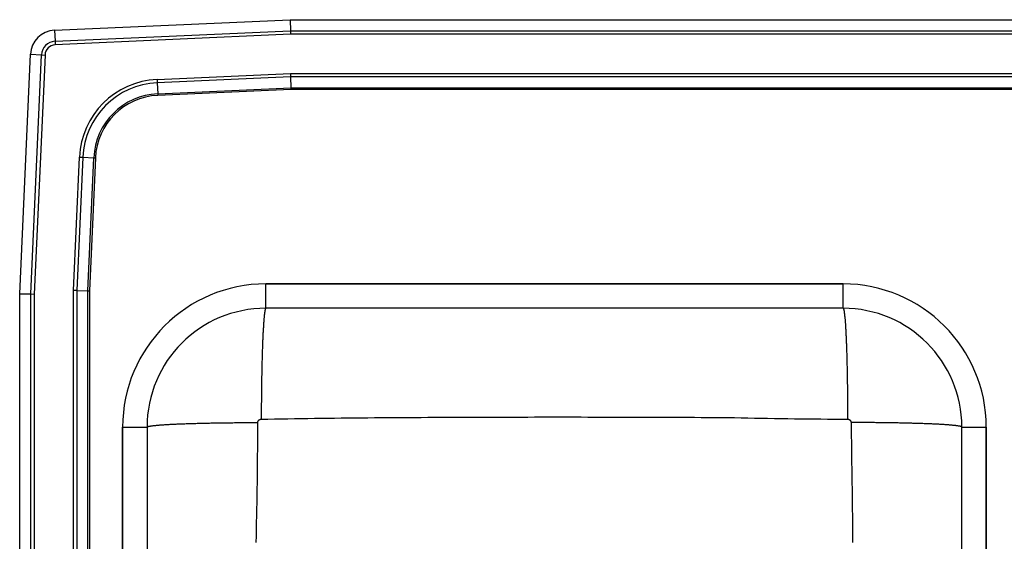
# Model space of a CAD drawing. Units: inches. Extents: x -14.5 to 14.5, y -7.7 to 10.2.
# Drawn here: x -14.5 to 0, y 2.6 to 10.2 of the extents above; entities that cross this region are included whole.
import ezdxf

# ---------------------------------------------------------------- set-up
doc = ezdxf.new("R2010")
doc.units = ezdxf.units.IN
doc.header["$MEASUREMENT"] = 0
doc.layers.get('0').update_dxf_attribs({"linetype": 'CONTINUOUS'})

# ---------------------------------------------------------------- blocks, each defined once
blk = doc.blocks.new('DLR291810_TOP')
at = {"color": 7, "linetype": 'Continuous'}
for p, q in [((-13.988, 10.094), (-10.517, 10.25)), ((-10.517, 10.25), (10.517, 10.25)), ((-10.517, 10.25), (-10.514, 10.087)), ((-13.988, 10.094), (-13.98, 9.932)), ((-13.98, 9.932), (-10.514, 10.087)), ((-10.512, 10.035), (-13.978, 9.879)), ((-10.514, 10.087), (-10.512, 10.035)), ((-10.514, 10.087), (10.514, 10.087)), ((10.512, 10.035), (-10.512, 10.035)), ((-13.98, 9.932), (-13.978, 9.879)), ((-14.5, 6.215), (-14.342, 9.74)), ((-14.342, 9.74), (-14.179, 9.733)), ((-14.337, 6.212), (-14.179, 9.733)), ((-14.127, 9.73), (-14.285, 6.21)), ((-14.179, 9.733), (-14.127, 9.73)), ((-12.476, 9.37), (-10.513, 9.458)), ((-10.513, 9.458), (-10.512, 9.409)), ((-10.513, 9.458), (10.513, 9.458)), ((-12.476, 9.37), (-12.474, 9.321)), ((-10.512, 9.409), (-12.474, 9.321)), ((-12.474, 9.321), (-12.467, 9.158)), ((10.512, 9.409), (-10.512, 9.409)), ((-10.512, 9.409), (-10.508, 9.246)), ((-12.467, 9.158), (-10.508, 9.246)), ((-12.467, 9.158), (-12.466, 9.134)), ((-10.508, 9.222), (-12.466, 9.134)), ((-10.508, 9.246), (10.508, 9.246)), ((-10.508, 9.246), (-10.508, 9.222)), ((10.508, 9.222), (-10.508, 9.222)), ((-13.708, 6.263), (-13.62, 8.226)), ((-13.571, 8.224), (-13.659, 6.262)), ((-13.62, 8.226), (-13.571, 8.224)), ((-13.571, 8.224), (-13.408, 8.217)), ((-13.496, 6.258), (-13.408, 8.217)), ((-13.384, 8.216), (-13.472, 6.258)), ((-13.408, 8.217), (-13.384, 8.216)), ((-13.659, 6.262), (-13.708, 6.263)), ((-13.708, -3.763), (-13.708, 6.263)), ((-13.659, 6.262), (-13.659, -3.762)), ((-13.659, 6.262), (-13.496, 6.258)), ((-13.496, -3.758), (-13.496, 6.258)), ((-13.496, 6.258), (-13.472, 6.258)), ((-13.472, 6.258), (-13.472, -3.758)), ((-2.375, 6.359), (-10.875, 6.359)), ((-10.875, 6), (-10.875, 6.359)), ((-10.875, 6.359), (-2.375, 6.359)), ((-2.375, 6), (-2.375, 6.359)), ((-14.5, -3.715), (-14.5, 6.215)), ((-14.5, 6.215), (-14.337, 6.212)), ((-14.337, 6.212), (-14.285, 6.21)), ((-14.337, -3.712), (-14.337, 6.212)), ((-14.285, 6.21), (-14.285, -3.71)), ((-2.375, 6), (-10.875, 6)), ((-12.984, 4.25), (-12.984, -4.25)), ((-12.984, 4.25), (-12.625, 4.25)), ((-12.984, -4.25), (-12.984, 4.25)), ((-12.625, 4.25), (-12.625, -4.25)), ((-0.625, 4.25), (-0.266, 4.25)), ((-0.625, -4.25), (-0.625, 4.25)), ((-0.266, -4.25), (-0.266, 4.25)), ((-0.266, 4.25), (-0.266, -4.25))]:
    blk.add_line(p, q, dxfattribs=at)
for points in [[(-10.875, 6), (-10.876, 5.999), (-10.877, 5.998), (-10.878, 5.997), (-10.879, 5.996), (-10.88, 5.995), (-10.881, 5.994), (-10.881, 5.992), (-10.882, 5.99), (-10.883, 5.987), (-10.884, 5.984), (-10.885, 5.981), (-10.886, 5.978), (-10.887, 5.974), (-10.888, 5.969), (-10.889, 5.965), (-10.89, 5.96), (-10.891, 5.954), (-10.891, 5.949), (-10.892, 5.943), (-10.893, 5.937), (-10.894, 5.93), (-10.895, 5.924), (-10.896, 5.917), (-10.897, 5.909), (-10.898, 5.902), (-10.899, 5.894), (-10.899, 5.886), (-10.9, 5.877), (-10.901, 5.868), (-10.902, 5.859), (-10.903, 5.85), (-10.904, 5.84), (-10.904, 5.83), (-10.905, 5.82), (-10.906, 5.809), (-10.907, 5.798), (-10.908, 5.787), (-10.909, 5.776), (-10.909, 5.764), (-10.91, 5.752), (-10.911, 5.74), (-10.912, 5.728), (-10.912, 5.715), (-10.913, 5.702), (-10.914, 5.689), (-10.915, 5.675), (-10.916, 5.661), (-10.916, 5.647), (-10.917, 5.633), (-10.918, 5.618), (-10.918, 5.604), (-10.919, 5.589), (-10.92, 5.573), (-10.921, 5.558), (-10.921, 5.542), (-10.922, 5.526), (-10.923, 5.51), (-10.923, 5.493), (-10.924, 5.477), (-10.924, 5.46), (-10.925, 5.443), (-10.926, 5.425), (-10.926, 5.408), (-10.927, 5.39), (-10.927, 5.372), (-10.928, 5.354), (-10.929, 5.336), (-10.929, 5.317), (-10.93, 5.299), (-10.93, 5.28), (-10.931, 5.261), (-10.931, 5.241), (-10.932, 5.222), (-10.932, 5.202), (-10.933, 5.182), (-10.933, 5.162), (-10.934, 5.142), (-10.934, 5.122), (-10.935, 5.102), (-10.935, 5.081), (-10.936, 5.06), (-10.936, 5.04), (-10.936, 5.019), (-10.937, 4.997), (-10.937, 4.976), (-10.937, 4.955), (-10.938, 4.933), (-10.938, 4.912), (-10.938, 4.89), (-10.939, 4.868), (-10.939, 4.846), (-10.939, 4.824), (-10.94, 4.802), (-10.94, 4.78), (-10.94, 4.757), (-10.94, 4.735), (-10.941, 4.712), (-10.941, 4.69), (-10.941, 4.667), (-10.941, 4.644), (-10.941, 4.622), (-10.942, 4.599), (-10.942, 4.576), (-10.942, 4.553), (-10.942, 4.53), (-10.942, 4.507), (-10.942, 4.484), (-10.942, 4.461), (-10.942, 4.437), (-10.942, 4.414), (-10.943, 4.391), (-10.943, 4.368)], [(-2.375, 6), (-2.374, 5.999), (-2.373, 5.998), (-2.372, 5.997), (-2.371, 5.996), (-2.37, 5.995), (-2.369, 5.994), (-2.369, 5.992), (-2.368, 5.99), (-2.367, 5.987), (-2.366, 5.984), (-2.365, 5.981), (-2.364, 5.978), (-2.363, 5.974), (-2.362, 5.969), (-2.361, 5.965), (-2.36, 5.96), (-2.359, 5.954), (-2.359, 5.949), (-2.358, 5.943), (-2.357, 5.937), (-2.356, 5.93), (-2.355, 5.924), (-2.354, 5.917), (-2.353, 5.909), (-2.352, 5.902), (-2.351, 5.894), (-2.351, 5.886), (-2.35, 5.877), (-2.349, 5.868), (-2.348, 5.859), (-2.347, 5.85), (-2.346, 5.84), (-2.346, 5.83), (-2.345, 5.82), (-2.344, 5.809), (-2.343, 5.798), (-2.342, 5.787), (-2.341, 5.776), (-2.341, 5.764), (-2.34, 5.752), (-2.339, 5.74), (-2.338, 5.728), (-2.338, 5.715), (-2.337, 5.702), (-2.336, 5.689), (-2.335, 5.675), (-2.334, 5.661), (-2.334, 5.647), (-2.333, 5.633), (-2.332, 5.618), (-2.332, 5.604), (-2.331, 5.589), (-2.33, 5.573), (-2.329, 5.558), (-2.329, 5.542), (-2.328, 5.526), (-2.327, 5.51), (-2.327, 5.493), (-2.326, 5.477), (-2.326, 5.46), (-2.325, 5.443), (-2.324, 5.425), (-2.324, 5.408), (-2.323, 5.39), (-2.323, 5.372), (-2.322, 5.354), (-2.321, 5.336), (-2.321, 5.317), (-2.32, 5.299), (-2.32, 5.28), (-2.319, 5.261), (-2.319, 5.241), (-2.318, 5.222), (-2.318, 5.202), (-2.317, 5.182), (-2.317, 5.162), (-2.316, 5.142), (-2.316, 5.122), (-2.315, 5.102), (-2.315, 5.081), (-2.314, 5.06), (-2.314, 5.04), (-2.314, 5.019), (-2.313, 4.997), (-2.313, 4.976), (-2.313, 4.955), (-2.312, 4.933), (-2.312, 4.912), (-2.312, 4.89), (-2.311, 4.868), (-2.311, 4.846), (-2.311, 4.824), (-2.31, 4.802), (-2.31, 4.78), (-2.31, 4.757), (-2.31, 4.735), (-2.309, 4.712), (-2.309, 4.69), (-2.309, 4.667), (-2.309, 4.644), (-2.309, 4.622), (-2.308, 4.599), (-2.308, 4.576), (-2.308, 4.553), (-2.308, 4.53), (-2.308, 4.507), (-2.308, 4.484), (-2.308, 4.461), (-2.308, 4.437), (-2.308, 4.414), (-2.307, 4.391), (-2.307, 4.368)], [(-10.993, 4.318), (-10.993, 4.319), (-10.993, 4.32), (-10.993, 4.321), (-10.992, 4.323), (-10.992, 4.324), (-10.992, 4.325), (-10.992, 4.326), (-10.992, 4.327), (-10.992, 4.329), (-10.991, 4.33), (-10.991, 4.331), (-10.991, 4.332), (-10.99, 4.333), (-10.99, 4.334), (-10.989, 4.336), (-10.989, 4.337), (-10.988, 4.338), (-10.988, 4.339), (-10.987, 4.34), (-10.987, 4.341), (-10.986, 4.342), (-10.986, 4.343), (-10.985, 4.344), (-10.984, 4.345), (-10.984, 4.346), (-10.983, 4.347), (-10.982, 4.348), (-10.981, 4.349), (-10.98, 4.35), (-10.98, 4.351), (-10.979, 4.352), (-10.978, 4.353), (-10.977, 4.354), (-10.976, 4.355), (-10.975, 4.355), (-10.974, 4.356), (-10.973, 4.357), (-10.972, 4.358), (-10.971, 4.359), (-10.97, 4.359), (-10.969, 4.36), (-10.968, 4.361), (-10.967, 4.361), (-10.966, 4.362), (-10.965, 4.362), (-10.964, 4.363), (-10.963, 4.363), (-10.962, 4.364), (-10.961, 4.364), (-10.959, 4.365), (-10.958, 4.365), (-10.957, 4.366), (-10.956, 4.366), (-10.955, 4.366), (-10.954, 4.367), (-10.952, 4.367), (-10.951, 4.367), (-10.95, 4.367), (-10.949, 4.367), (-10.948, 4.367), (-10.946, 4.368), (-10.945, 4.368), (-10.944, 4.368), (-10.943, 4.368)], [(-10.943, 4.368), (-10.845, 4.369), (-10.746, 4.371), (-10.648, 4.373), (-10.55, 4.374), (-10.452, 4.376), (-10.354, 4.377), (-10.256, 4.379), (-10.158, 4.38), (-10.06, 4.381), (-9.962, 4.383), (-9.864, 4.384), (-9.765, 4.385), (-9.667, 4.386), (-9.569, 4.387), (-9.471, 4.388), (-9.373, 4.388), (-9.275, 4.389), (-9.177, 4.39), (-9.078, 4.391), (-8.98, 4.391), (-8.882, 4.392), (-8.784, 4.392), (-8.686, 4.393), (-8.588, 4.393), (-8.49, 4.394), (-8.392, 4.394), (-8.293, 4.395), (-8.195, 4.395), (-8.097, 4.396), (-7.999, 4.396), (-7.901, 4.396), (-7.803, 4.397), (-7.705, 4.397), (-7.606, 4.397), (-7.508, 4.397), (-7.41, 4.398), (-7.312, 4.398), (-7.214, 4.398), (-7.116, 4.398), (-7.018, 4.398), (-6.919, 4.399), (-6.821, 4.399), (-6.723, 4.399), (-6.625, 4.399), (-6.527, 4.399), (-6.429, 4.399), (-6.331, 4.399), (-6.232, 4.399), (-6.134, 4.398), (-6.036, 4.398), (-5.938, 4.398), (-5.84, 4.398), (-5.742, 4.397), (-5.644, 4.397), (-5.545, 4.397), (-5.447, 4.396), (-5.349, 4.396), (-5.251, 4.395), (-5.153, 4.395), (-5.055, 4.395), (-4.957, 4.394), (-4.858, 4.394), (-4.76, 4.394), (-4.662, 4.394), (-4.564, 4.394), (-4.466, 4.393), (-4.368, 4.393), (-4.27, 4.392), (-4.171, 4.392), (-4.073, 4.391), (-3.975, 4.389), (-3.877, 4.388), (-3.779, 4.386), (-3.681, 4.384), (-3.583, 4.382), (-3.485, 4.38), (-3.386, 4.379), (-3.288, 4.377), (-3.19, 4.375), (-3.092, 4.374), (-2.994, 4.373), (-2.896, 4.372), (-2.798, 4.371), (-2.7, 4.37), (-2.602, 4.369), (-2.504, 4.369), (-2.405, 4.368), (-2.307, 4.368)], [(-2.307, 4.368), (-2.306, 4.368), (-2.305, 4.368), (-2.304, 4.368), (-2.302, 4.367), (-2.301, 4.367), (-2.3, 4.367), (-2.299, 4.367), (-2.298, 4.367), (-2.296, 4.367), (-2.295, 4.366), (-2.294, 4.366), (-2.293, 4.366), (-2.292, 4.365), (-2.291, 4.365), (-2.289, 4.364), (-2.288, 4.364), (-2.287, 4.363), (-2.286, 4.363), (-2.285, 4.362), (-2.284, 4.362), (-2.283, 4.361), (-2.282, 4.361), (-2.281, 4.36), (-2.28, 4.359), (-2.279, 4.359), (-2.278, 4.358), (-2.277, 4.357), (-2.276, 4.356), (-2.275, 4.355), (-2.274, 4.355), (-2.273, 4.354), (-2.272, 4.353), (-2.271, 4.352), (-2.27, 4.351), (-2.27, 4.35), (-2.269, 4.349), (-2.268, 4.348), (-2.267, 4.347), (-2.266, 4.346), (-2.266, 4.345), (-2.265, 4.344), (-2.264, 4.343), (-2.264, 4.342), (-2.263, 4.341), (-2.263, 4.34), (-2.262, 4.339), (-2.262, 4.338), (-2.261, 4.337), (-2.261, 4.336), (-2.26, 4.334), (-2.26, 4.333), (-2.259, 4.332), (-2.259, 4.331), (-2.259, 4.33), (-2.258, 4.329), (-2.258, 4.327), (-2.258, 4.326), (-2.258, 4.325), (-2.258, 4.324), (-2.258, 4.323), (-2.257, 4.321), (-2.257, 4.32), (-2.257, 4.319), (-2.257, 4.318)], [(-12.625, 4.25), (-12.624, 4.251), (-12.623, 4.252), (-12.622, 4.253), (-12.621, 4.254), (-12.62, 4.255), (-12.619, 4.256), (-12.617, 4.256), (-12.615, 4.257), (-12.612, 4.258), (-12.609, 4.259), (-12.606, 4.26), (-12.603, 4.261), (-12.599, 4.262), (-12.594, 4.263), (-12.59, 4.264), (-12.585, 4.265), (-12.579, 4.266), (-12.574, 4.266), (-12.568, 4.267), (-12.562, 4.268), (-12.555, 4.269), (-12.549, 4.27), (-12.542, 4.271), (-12.534, 4.272), (-12.527, 4.273), (-12.519, 4.274), (-12.511, 4.274), (-12.502, 4.275), (-12.493, 4.276), (-12.484, 4.277), (-12.475, 4.278), (-12.465, 4.279), (-12.455, 4.279), (-12.445, 4.28), (-12.434, 4.281), (-12.423, 4.282), (-12.412, 4.283), (-12.401, 4.284), (-12.389, 4.284), (-12.377, 4.285), (-12.365, 4.286), (-12.353, 4.287), (-12.34, 4.287), (-12.327, 4.288), (-12.314, 4.289), (-12.3, 4.29), (-12.286, 4.291), (-12.272, 4.291), (-12.258, 4.292), (-12.243, 4.293), (-12.229, 4.293), (-12.214, 4.294), (-12.198, 4.295), (-12.183, 4.296), (-12.167, 4.296), (-12.151, 4.297), (-12.135, 4.298), (-12.118, 4.298), (-12.102, 4.299), (-12.085, 4.299), (-12.068, 4.3), (-12.05, 4.301), (-12.033, 4.301), (-12.015, 4.302), (-11.997, 4.302), (-11.979, 4.303), (-11.961, 4.304), (-11.942, 4.304), (-11.924, 4.305), (-11.905, 4.305), (-11.886, 4.306), (-11.866, 4.306), (-11.847, 4.307), (-11.827, 4.307), (-11.807, 4.308), (-11.787, 4.308), (-11.767, 4.309), (-11.747, 4.309), (-11.727, 4.31), (-11.706, 4.31), (-11.685, 4.311), (-11.665, 4.311), (-11.644, 4.311), (-11.622, 4.312), (-11.601, 4.312), (-11.58, 4.312), (-11.558, 4.313), (-11.537, 4.313), (-11.515, 4.313), (-11.493, 4.314), (-11.471, 4.314), (-11.449, 4.314), (-11.427, 4.315), (-11.405, 4.315), (-11.382, 4.315), (-11.36, 4.315), (-11.337, 4.316), (-11.315, 4.316), (-11.292, 4.316), (-11.269, 4.316), (-11.247, 4.316), (-11.224, 4.317), (-11.201, 4.317), (-11.178, 4.317), (-11.155, 4.317), (-11.132, 4.317), (-11.109, 4.317), (-11.086, 4.317), (-11.062, 4.317), (-11.039, 4.317), (-11.016, 4.318), (-10.993, 4.318)], [(-11.016, 2.552), (-11.014, 2.65), (-11.013, 2.748), (-11.011, 2.846), (-11.009, 2.944), (-11.007, 3.042), (-11.005, 3.14), (-11.004, 3.239), (-11.002, 3.337), (-11, 3.435), (-10.999, 3.533), (-10.998, 3.631), (-10.997, 3.729), (-10.996, 3.827), (-10.995, 3.925), (-10.994, 4.023), (-10.994, 4.121), (-10.993, 4.22), (-10.993, 4.318)], [(-0.625, 4.25), (-0.626, 4.251), (-0.627, 4.252), (-0.628, 4.253), (-0.629, 4.254), (-0.63, 4.255), (-0.631, 4.256), (-0.633, 4.256), (-0.635, 4.257), (-0.638, 4.258), (-0.641, 4.259), (-0.644, 4.26), (-0.647, 4.261), (-0.651, 4.262), (-0.656, 4.263), (-0.66, 4.264), (-0.665, 4.265), (-0.671, 4.266), (-0.676, 4.266), (-0.682, 4.267), (-0.688, 4.268), (-0.695, 4.269), (-0.701, 4.27), (-0.708, 4.271), (-0.716, 4.272), (-0.723, 4.273), (-0.731, 4.274), (-0.739, 4.274), (-0.748, 4.275), (-0.757, 4.276), (-0.766, 4.277), (-0.775, 4.278), (-0.785, 4.279), (-0.795, 4.279), (-0.805, 4.28), (-0.816, 4.281), (-0.827, 4.282), (-0.838, 4.283), (-0.849, 4.284), (-0.861, 4.284), (-0.873, 4.285), (-0.885, 4.286), (-0.897, 4.287), (-0.91, 4.287), (-0.923, 4.288), (-0.936, 4.289), (-0.95, 4.29), (-0.964, 4.291), (-0.978, 4.291), (-0.992, 4.292), (-1.007, 4.293), (-1.021, 4.293), (-1.036, 4.294), (-1.052, 4.295), (-1.067, 4.296), (-1.083, 4.296), (-1.099, 4.297), (-1.115, 4.298), (-1.132, 4.298), (-1.148, 4.299), (-1.165, 4.299), (-1.182, 4.3), (-1.2, 4.301), (-1.217, 4.301), (-1.235, 4.302), (-1.253, 4.302), (-1.271, 4.303), (-1.289, 4.304), (-1.308, 4.304), (-1.326, 4.305), (-1.345, 4.305), (-1.364, 4.306), (-1.384, 4.306), (-1.403, 4.307), (-1.423, 4.307), (-1.443, 4.308), (-1.463, 4.308), (-1.483, 4.309), (-1.503, 4.309), (-1.523, 4.31), (-1.544, 4.31), (-1.565, 4.311), (-1.585, 4.311), (-1.606, 4.311), (-1.628, 4.312), (-1.649, 4.312), (-1.67, 4.312), (-1.692, 4.313), (-1.713, 4.313), (-1.735, 4.313), (-1.757, 4.314), (-1.779, 4.314), (-1.801, 4.314), (-1.823, 4.315), (-1.845, 4.315), (-1.868, 4.315), (-1.89, 4.315), (-1.913, 4.316), (-1.935, 4.316), (-1.958, 4.316), (-1.981, 4.316), (-2.003, 4.316), (-2.026, 4.317), (-2.049, 4.317), (-2.072, 4.317), (-2.095, 4.317), (-2.118, 4.317), (-2.141, 4.317), (-2.164, 4.317), (-2.188, 4.317), (-2.211, 4.317), (-2.234, 4.318), (-2.257, 4.318)], [(-2.257, 4.318), (-2.256, 4.22), (-2.254, 4.121), (-2.252, 4.023), (-2.251, 3.925), (-2.249, 3.827), (-2.248, 3.729), (-2.246, 3.631), (-2.245, 3.533), (-2.244, 3.435), (-2.242, 3.337), (-2.241, 3.239), (-2.24, 3.14), (-2.239, 3.042), (-2.238, 2.944), (-2.237, 2.846), (-2.237, 2.748), (-2.236, 2.65), (-2.235, 2.552)]]:
    blk.add_lwpolyline(points, dxfattribs=at)
for centre, radius, start, end in [((-13.971, 9.724), 0.371, 92.5667, 177.4333), ((-13.971, 9.724), 0.208, 92.5667, 177.4333), ((-13.971, 9.724), 0.156, 92.5667, 177.4333), ((-12.423, 8.173), 1.198, 92.5667, 177.4333), ((-12.423, 8.173), 1.15, 92.5667, 177.4333), ((-12.423, 8.173), 0.987, 92.5667, 177.4333), ((-12.423, 8.173), 0.963, 92.5667, 177.4333), ((-10.875, 4.25), 2.109, 90, 180), ((-10.875, 4.25), 2.109, 90, 180), ((-2.375, 4.25), 2.109, 0, 90), ((-2.375, 4.25), 2.109, 0, 90), ((-10.875, 4.25), 1.75, 90, 180), ((-2.375, 4.25), 1.75, 0, 90)]:
    blk.add_arc(centre, radius, start, end, dxfattribs=at)

msp = doc.modelspace()

# ---------------------------------------------------------------- block references
msp.add_blockref('DLR291810_TOP', (0, 0))

doc.saveas('drawing.dxf')
